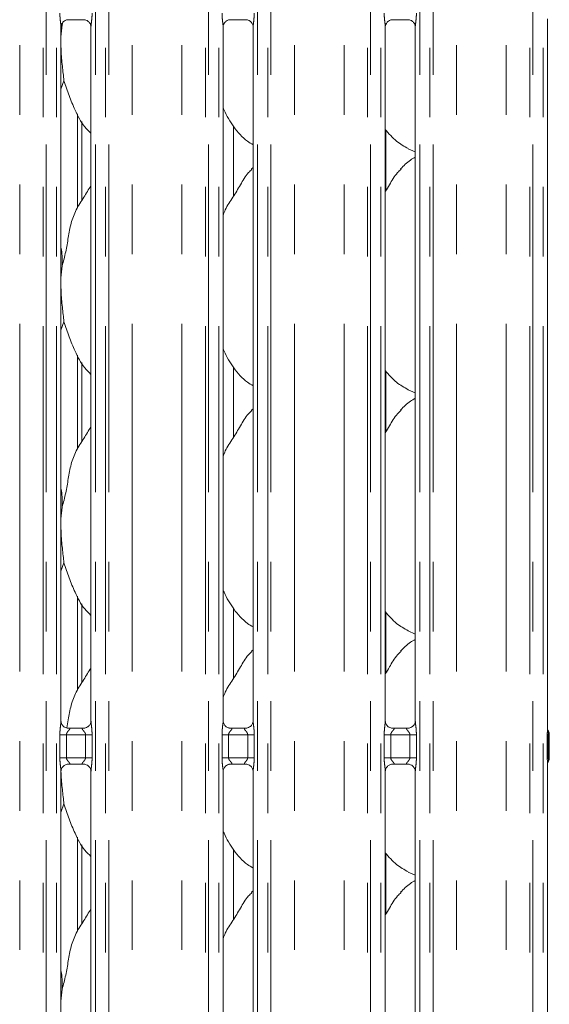
# Model space of a CAD drawing. Units: millimetres. Extents: x 5 to 415, y 5 to 292.
# Drawn here: x 86 to 96, y 107 to 125 of the extents above; entities that cross this region are included whole.
import ezdxf

# ---------------------------------------------------------------- set-up
doc = ezdxf.new("R2010")
doc.units = ezdxf.units.MM
doc.linetypes.add('PHANTOM', pattern=[12.7, 6.35, -1.27, 1.27, -1.27, 1.27, -1.27])
doc.layers.add('SLD-0', color=179, linetype='Continuous')

msp = doc.modelspace()

# ---------------------------------------------------------------- linework, layer by layer
at = {"layer": 'SLD-0', "color": 8, "linetype": 'PHANTOM', "lineweight": 18}
for p, q in [((86.60921, 87.73049), (86.60921, 135.49676)), ((86.66578, 135.49676), (86.66578, 87.73049)), ((86.85386, 87.73049), (86.85386, 135.49676)), ((87.56123, 135.49676), (87.56123, 87.73049)), ((87.74931, 87.73049), (87.74931, 135.49676)), ((87.80588, 135.49676), (87.80588, 87.73049)), ((89.56921, 87.73049), (89.56921, 135.49676)), ((89.62578, 135.49676), (89.62578, 87.73049)), ((89.81386, 87.73049), (89.81386, 135.49676)), ((90.52123, 135.49676), (90.52123, 87.73049)), ((90.70931, 87.73049), (90.70931, 135.49676)), ((90.76588, 135.49676), (90.76588, 87.73049)), ((92.52921, 87.73049), (92.52921, 135.49676)), ((92.58578, 135.49676), (92.58578, 87.73049)), ((92.77386, 87.73049), (92.77386, 135.49676)), ((93.48123, 135.49676), (93.48123, 87.73049)), ((93.66931, 87.73049), (93.66931, 135.49676)), ((93.72588, 135.49676), (93.72588, 87.73049)), ((95.48921, 87.73049), (95.48921, 135.49676)), ((95.54578, 135.49676), (95.54578, 87.73049)), ((95.73386, 87.73049), (95.73386, 135.49676)), ((86.18009, 87.77436), (86.18009, 135.45289)), ((88.235, 87.77436), (88.235, 135.45289)), ((89.14009, 87.77436), (89.14009, 135.45289)), ((91.195, 87.77436), (91.195, 135.45289)), ((92.10009, 87.77436), (92.10009, 135.45289)), ((94.155, 87.77436), (94.155, 135.45289)), ((95.06009, 87.77436), (95.06009, 135.45289)), ((87.23311, 121.63589), (87.23311, 123.35115)), ((92.86198, 123.06126), (92.86198, 121.94816)), ((87.23311, 117.23589), (87.23311, 118.95115)), ((92.86198, 118.66126), (92.86198, 117.54816)), ((87.23311, 112.83589), (87.23311, 114.55115)), ((92.86198, 114.26126), (92.86198, 113.14816)), ((86.91349, 111.60408), (86.91349, 112.02317)), ((86.91349, 112.02317), (87.03275, 112.02317)), ((87.03275, 112.02317), (87.03275, 111.60408)), ((87.38235, 112.02317), (87.03275, 112.02317)), ((87.38235, 112.02317), (87.5016, 112.02317)), ((87.38235, 111.60408), (87.38235, 112.02317)), ((87.5016, 112.02317), (87.5016, 111.60408)), ((89.87349, 111.60408), (89.87349, 112.02317)), ((89.87349, 112.02317), (89.99275, 112.02317)), ((89.99275, 112.02317), (89.99275, 111.60408)), ((90.34235, 112.02317), (89.99275, 112.02317)), ((90.34235, 112.02317), (90.4616, 112.02317)), ((90.34235, 111.60408), (90.34235, 112.02317)), ((90.4616, 112.02317), (90.4616, 111.60408)), ((92.83349, 111.60408), (92.83349, 112.02317)), ((92.83349, 112.02317), (92.95275, 112.02317)), ((92.95275, 112.02317), (92.95275, 111.60408)), ((93.30235, 112.02317), (92.95275, 112.02317)), ((93.30235, 112.02317), (93.4216, 112.02317)), ((93.30235, 111.60408), (93.30235, 112.02317)), ((93.4216, 112.02317), (93.4216, 111.60408)), ((95.81084, 112.02349), (95.82922, 112.0235)), ((95.81084, 111.60374), (95.81084, 112.02349)), ((95.82922, 112.0235), (95.82922, 111.60374)), ((86.91349, 111.60408), (87.03275, 111.60408)), ((87.03275, 111.60408), (87.38235, 111.60408)), ((87.38235, 111.60408), (87.5016, 111.60408)), ((89.87349, 111.60408), (89.99275, 111.60408)), ((89.99275, 111.60408), (90.34235, 111.60408)), ((90.34235, 111.60408), (90.4616, 111.60408)), ((92.83349, 111.60408), (92.95275, 111.60408)), ((92.95275, 111.60408), (93.30235, 111.60408)), ((93.30235, 111.60408), (93.4216, 111.60408)), ((95.81084, 111.60374), (95.82922, 111.60374)), ((95.83027, 111.54167), (95.82419, 111.53368)), ((87.23311, 108.43589), (87.23311, 110.15115)), ((92.86198, 109.86126), (92.86198, 108.74816))]:
    msp.add_line(p, q, dxfattribs=at)
at = {"layer": 'SLD-0', "color": 179, "linetype": 'Continuous', "lineweight": 18}
for p, q in [((87.05991, 125.07167), (87.35592, 125.07167)), ((90.01991, 125.07167), (90.31592, 125.07167)), ((92.97991, 125.07167), (93.27592, 125.07167)), ((95.81386, 112.13062), (95.81386, 125.08493)), ((86.95511, 124.97796), (86.93386, 124.76183)), ((86.93386, 112.27463), (86.93386, 124.93985)), ((86.95389, 125.00608), (86.95511, 124.97796)), ((86.95511, 124.97796), (86.96538, 125.01883)), ((87.48123, 124.94059), (87.48123, 112.27499)), ((89.89386, 112.27463), (89.89386, 124.93985)), ((90.44123, 124.94059), (90.44123, 112.27499)), ((92.85386, 112.27463), (92.85386, 124.93985)), ((93.40123, 124.94059), (93.40123, 112.27499)), ((86.9867, 123.95897), (86.93386, 123.80581)), ((87.31311, 121.76901), (87.31311, 123.21275)), ((90.08284, 121.8514), (90.08284, 123.12671)), ((93.26839, 122.71756), (93.40123, 122.66032)), ((90.44123, 122.37297), (90.41367, 122.34798)), ((86.95511, 120.57796), (86.93386, 120.36183)), ((86.9867, 119.55897), (86.93386, 119.40581)), ((87.31311, 117.36901), (87.31311, 118.81275)), ((90.08284, 117.4514), (90.08284, 118.72672)), ((93.26839, 118.31756), (93.40123, 118.26033)), ((90.44123, 117.97297), (90.41367, 117.94798)), ((86.95511, 116.17796), (86.93386, 115.96183)), ((86.9867, 115.15898), (86.93386, 115.00581)), ((87.31311, 112.96901), (87.31311, 114.41275)), ((90.08284, 113.0514), (90.08284, 114.32672)), ((93.26839, 113.91756), (93.40123, 113.86033)), ((90.44123, 113.57297), (90.41367, 113.54798)), ((87.05253, 112.143), (87.05976, 112.14268)), ((87.35375, 112.14317), (87.05976, 112.14317)), ((90.01253, 112.143), (90.01976, 112.14268)), ((90.31375, 112.14317), (90.01976, 112.14317)), ((92.97253, 112.143), (92.97976, 112.14268)), ((93.27375, 112.14317), (92.97976, 112.14317)), ((95.82381, 112.09407), (95.83027, 112.08557)), ((95.84755, 112.02456), (95.84755, 111.60268)), ((95.84755, 112.02434), (95.84755, 112.02456)), ((87.06135, 111.48407), (87.35533, 111.48407)), ((87.36256, 111.48424), (87.35533, 111.48456)), ((90.02135, 111.48407), (90.31533, 111.48407)), ((90.32256, 111.48424), (90.31533, 111.48456)), ((92.98135, 111.48407), (93.27533, 111.48407)), ((93.28256, 111.48424), (93.27533, 111.48456)), ((95.81386, 105.32566), (95.81386, 111.49418)), ((95.82473, 111.52835), (95.83027, 111.54167)), ((86.93386, 105.47463), (86.93386, 111.35226)), ((87.48123, 111.35261), (87.48123, 105.47499)), ((89.89386, 105.47463), (89.89386, 111.35226)), ((90.44123, 111.35261), (90.44123, 105.47499)), ((92.85386, 105.47463), (92.85386, 111.35226)), ((93.40123, 111.35261), (93.40123, 105.47499)), ((86.9867, 110.75897), (86.93386, 110.60581)), ((87.31311, 108.569), (87.31311, 110.01275)), ((90.08284, 108.6514), (90.08284, 109.92672)), ((93.26839, 109.51756), (93.40123, 109.46033)), ((90.44123, 109.17297), (90.41367, 109.14798)), ((86.95511, 107.37796), (86.93386, 107.16183))]:
    msp.add_line(p, q, dxfattribs=at)
for centre, radius, start, end in [((95.91114, 112.1406), 0.0976, 184.459747, 206.432792), ((95.72755, 112.02465), 0.11999, 0.011163, 35.769965), ((95.72753, 111.6026), 0.12002, 324.226161, 359.997958), ((95.91167, 111.48661), 0.09809, 153.532632, 175.505596)]:
    msp.add_arc(centre, radius, start, end, dxfattribs=at)
at = {"layer": 'SLD-0', "color": 8, "linetype": 'PHANTOM', "lineweight": 18}
for points, knots in [([(86.93354, 124.93985), (86.93314, 124.95006), (86.93192, 124.98127), (86.92361, 125.04028), (86.91555, 125.11406), (86.9142, 125.16489), (86.91349, 125.19167)], [0, 0, 0, 0, 0.13665517, 0.41746419, 0.69316041, 1, 1, 1, 1]), ([(87.5016, 125.19167), (87.50151, 125.18168), (87.50111, 125.14022), (87.49514, 125.07223), (87.48678, 125.00236), (87.48117, 124.9589), (87.48167, 124.94394), (87.48178, 124.94059)], [0, 0, 0, 0, 0.11488407, 0.47707335, 0.7822364, 0.9513108, 1, 1, 1, 1]), ([(89.89354, 124.93985), (89.89314, 124.95006), (89.89192, 124.98127), (89.88361, 125.04028), (89.87555, 125.11406), (89.8742, 125.16489), (89.87349, 125.19167)], [0, 0, 0, 0, 0.13665517, 0.41746419, 0.69316041, 1, 1, 1, 1]), ([(90.4616, 125.19167), (90.46151, 125.18168), (90.46111, 125.14022), (90.45514, 125.07223), (90.44678, 125.00236), (90.44117, 124.9589), (90.44167, 124.94394), (90.44178, 124.94059)], [0, 0, 0, 0, 0.11488421, 0.47707303, 0.78223627, 0.95131077, 1, 1, 1, 1]), ([(92.85354, 124.93985), (92.85314, 124.95006), (92.85192, 124.98127), (92.8436, 125.04028), (92.83555, 125.11406), (92.8342, 125.16489), (92.83349, 125.19167)], [0, 0, 0, 0, 0.13665516, 0.41746467, 0.69316042, 1, 1, 1, 1]), ([(93.4216, 125.19167), (93.42151, 125.18168), (93.42111, 125.14022), (93.41514, 125.07223), (93.40678, 125.00236), (93.40117, 124.9589), (93.40167, 124.94394), (93.40178, 124.94059)], [0, 0, 0, 0, 0.11488421, 0.47707303, 0.78223627, 0.95131077, 1, 1, 1, 1]), ([(86.91349, 112.02317), (86.91353, 112.02993), (86.91375, 112.06185), (86.91753, 112.11932), (86.92539, 112.18913), (86.9328, 112.24254), (86.93329, 112.26735), (86.93344, 112.27463)], [0, 0, 0, 0, 0.07773618, 0.36680802, 0.66034545, 0.90040479, 1, 1, 1, 1]), ([(87.05976, 112.14268), (87.06755, 112.14274), (87.0803, 112.14284), (87.09027, 112.1391), (87.09439, 112.134), (87.09376, 112.12799), (87.08779, 112.11592), (87.07099, 112.09617), (87.04912, 112.0704), (87.03695, 112.04725), (87.03319, 112.03291), (87.03288, 112.02608), (87.03275, 112.02317)], [0, 0, 0, 0, 0.13210274, 0.21600982, 0.27209958, 0.35515332, 0.39925383, 0.59039537, 0.79459109, 0.90526541, 0.95960523, 1, 1, 1, 1]), ([(87.38235, 112.02317), (87.3816, 112.03003), (87.38029, 112.04219), (87.36932, 112.06477), (87.34967, 112.09032), (87.32931, 112.11281), (87.32153, 112.12696), (87.3208, 112.13418), (87.3246, 112.1391), (87.33519, 112.1427), (87.34656, 112.14293), (87.35375, 112.14308)], [0, 0, 0, 0, 0.095554308, 0.169267941, 0.35419163, 0.573281414, 0.660641155, 0.7184494, 0.797651133, 0.872162185, 1, 1, 1, 1]), ([(87.48155, 112.27499), (87.48195, 112.26477), (87.48317, 112.23356), (87.49149, 112.17455), (87.49954, 112.10077), (87.50089, 112.04994), (87.5016, 112.02317)], [0, 0, 0, 0, 0.1366546, 0.41747114, 0.69316622, 1, 1, 1, 1]), ([(89.87349, 112.02317), (89.87353, 112.02993), (89.87374, 112.06185), (89.87753, 112.11932), (89.8854, 112.18913), (89.89279, 112.24254), (89.89329, 112.26735), (89.89344, 112.27463)], [0, 0, 0, 0, 0.077736148, 0.366808568, 0.660346064, 0.900404511, 1, 1, 1, 1]), ([(90.01976, 112.14268), (90.02755, 112.14274), (90.0403, 112.14284), (90.05027, 112.1391), (90.05439, 112.134), (90.05376, 112.12799), (90.04779, 112.11592), (90.03099, 112.09617), (90.00912, 112.0704), (89.99695, 112.04725), (89.99319, 112.03291), (89.99288, 112.02608), (89.99275, 112.02317)], [0, 0, 0, 0, 0.13209869, 0.21600584, 0.27209841, 0.35515259, 0.39925174, 0.59039087, 0.79458985, 0.90526663, 0.95960519, 1, 1, 1, 1]), ([(90.34235, 112.02317), (90.3416, 112.03003), (90.34028, 112.04219), (90.32932, 112.06477), (90.30967, 112.09032), (90.28932, 112.11281), (90.28153, 112.12696), (90.2808, 112.13418), (90.2846, 112.1391), (90.29519, 112.1427), (90.30656, 112.14293), (90.31375, 112.14308)], [0, 0, 0, 0, 0.09555546, 0.16926482, 0.35419492, 0.57328234, 0.66064227, 0.71845043, 0.79765233, 0.87215786, 1, 1, 1, 1]), ([(90.44155, 112.27499), (90.44195, 112.26477), (90.44317, 112.23356), (90.45149, 112.17455), (90.45954, 112.10077), (90.46089, 112.04994), (90.4616, 112.02317)], [0, 0, 0, 0, 0.1366546, 0.41747114, 0.69316622, 1, 1, 1, 1]), ([(92.83349, 112.02317), (92.83353, 112.02993), (92.83374, 112.06185), (92.83753, 112.11932), (92.8454, 112.18913), (92.85279, 112.24254), (92.85329, 112.26735), (92.85344, 112.27463)], [0, 0, 0, 0, 0.077736148, 0.366808568, 0.660346064, 0.900404511, 1, 1, 1, 1]), ([(92.97976, 112.14268), (92.98755, 112.14274), (93.0003, 112.14284), (93.01027, 112.1391), (93.01439, 112.134), (93.01376, 112.12799), (93.00779, 112.11592), (92.99099, 112.09617), (92.96912, 112.0704), (92.95695, 112.04725), (92.95319, 112.03291), (92.95288, 112.02608), (92.95275, 112.02317)], [0, 0, 0, 0, 0.13209869, 0.21600584, 0.27209841, 0.35515259, 0.39925174, 0.59039087, 0.79458985, 0.90526663, 0.95960519, 1, 1, 1, 1]), ([(93.30235, 112.02317), (93.3016, 112.03003), (93.30028, 112.04219), (93.28932, 112.06477), (93.26967, 112.09032), (93.24932, 112.11281), (93.24153, 112.12696), (93.2408, 112.13418), (93.2446, 112.1391), (93.25519, 112.1427), (93.26656, 112.14293), (93.27375, 112.14308)], [0, 0, 0, 0, 0.09555546, 0.16926482, 0.35419492, 0.57328234, 0.66064227, 0.71845043, 0.79765233, 0.87215786, 1, 1, 1, 1]), ([(93.40155, 112.27499), (93.40195, 112.26477), (93.40317, 112.23356), (93.41149, 112.17455), (93.41954, 112.10077), (93.42089, 112.04994), (93.4216, 112.02317)], [0, 0, 0, 0, 0.1366546, 0.41747114, 0.69316622, 1, 1, 1, 1]), ([(95.81084, 112.02349), (95.81084, 112.02368), (95.81084, 112.02461), (95.81085, 112.02853), (95.81094, 112.04328), (95.81157, 112.07062), (95.81353, 112.10309), (95.81339, 112.12301), (95.81334, 112.13062)], [0, 0, 0, 0, 0.00508337, 0.02539552, 0.10657975, 0.40668009, 0.77339218, 1, 1, 1, 1]), ([(95.83027, 112.08557), (95.83027, 112.08557), (95.83109, 112.08392), (95.83151, 112.08239), (95.83246, 112.07649), (95.83174, 112.067), (95.82999, 112.04845), (95.82933, 112.03417), (95.82924, 112.02628), (95.82922, 112.02412), (95.82922, 112.0236), (95.82922, 112.0235)], [0, 0, 0, 0, 0.00006151, 0.12712914, 0.12992447, 0.4414799, 0.70179826, 0.91962585, 0.98050905, 0.99609035, 1, 1, 1, 1]), ([(95.82922, 112.0235), (95.83151, 112.02357), (95.83794, 112.02376), (95.84564, 112.02411), (95.84688, 112.0244), (95.84755, 112.02456)], [0, 0, 0, 0, 0.20466168, 0.5750198, 1, 1, 1, 1]), ([(95.83027, 112.08557), (95.83151, 112.08346), (95.83765, 112.07305), (95.84559, 112.05279), (95.8469, 112.0339), (95.84755, 112.02456)], [0, 0, 0, 0, 0.11347821, 0.56145445, 1, 1, 1, 1]), ([(86.93354, 111.35226), (86.93314, 111.36247), (86.93192, 111.39368), (86.92361, 111.45269), (86.91555, 111.52647), (86.9142, 111.5773), (86.91349, 111.60408)], [0, 0, 0, 0, 0.13665454, 0.41746229, 0.69315725, 1, 1, 1, 1]), ([(87.03275, 111.60408), (87.03349, 111.59721), (87.03481, 111.58505), (87.04577, 111.56247), (87.06542, 111.53692), (87.08578, 111.51443), (87.09356, 111.50028), (87.09429, 111.49306), (87.09049, 111.48814), (87.0799, 111.48454), (87.06853, 111.48431), (87.06135, 111.48417)], [0, 0, 0, 0, 0.0955652, 0.1692645, 0.35420268, 0.57329246, 0.6606522, 0.7184551, 0.79765683, 0.87216219, 1, 1, 1, 1]), ([(87.35533, 111.48456), (87.34754, 111.4845), (87.3348, 111.48441), (87.32482, 111.48814), (87.3207, 111.49325), (87.32133, 111.49925), (87.3273, 111.51132), (87.3441, 111.53107), (87.36597, 111.55684), (87.37814, 111.57999), (87.3819, 111.59433), (87.38221, 111.60116), (87.38235, 111.60408)], [0, 0, 0, 0, 0.13210153, 0.21600807, 0.27210101, 0.35514933, 0.39924956, 0.59039146, 0.79459204, 0.90526566, 0.95959449, 1, 1, 1, 1]), ([(87.5016, 111.60408), (87.50156, 111.59731), (87.50135, 111.56539), (87.49756, 111.50792), (87.4897, 111.43811), (87.4823, 111.38471), (87.4818, 111.35989), (87.48165, 111.35261)], [0, 0, 0, 0, 0.07774469, 0.36680564, 0.66034965, 0.90039755, 1, 1, 1, 1]), ([(89.89354, 111.35226), (89.89314, 111.36247), (89.89192, 111.39368), (89.88361, 111.45269), (89.87555, 111.52647), (89.8742, 111.5773), (89.87349, 111.60408)], [0, 0, 0, 0, 0.13665454, 0.41746229, 0.69315725, 1, 1, 1, 1]), ([(89.99275, 111.60408), (89.99349, 111.59721), (89.99481, 111.58505), (90.00578, 111.56247), (90.02542, 111.53692), (90.04577, 111.51443), (90.05356, 111.50028), (90.05429, 111.49306), (90.05049, 111.48814), (90.0399, 111.48454), (90.02853, 111.48431), (90.02135, 111.48417)], [0, 0, 0, 0, 0.09556511, 0.16926655, 0.35420155, 0.57328829, 0.66064947, 0.71845252, 0.79765417, 0.87216231, 1, 1, 1, 1]), ([(90.31533, 111.48456), (90.30754, 111.4845), (90.29479, 111.48441), (90.28482, 111.48814), (90.2807, 111.49325), (90.28133, 111.49925), (90.2873, 111.51132), (90.3041, 111.53107), (90.32597, 111.55684), (90.33814, 111.57999), (90.3419, 111.59433), (90.34221, 111.60116), (90.34235, 111.60408)], [0, 0, 0, 0, 0.13209773, 0.21600451, 0.27209897, 0.35514771, 0.39924667, 0.59039428, 0.79459236, 0.90526629, 0.95959396, 1, 1, 1, 1]), ([(90.4616, 111.60408), (90.46156, 111.59731), (90.46135, 111.56539), (90.45756, 111.50792), (90.4497, 111.43811), (90.4423, 111.38471), (90.4418, 111.35989), (90.44165, 111.35261)], [0, 0, 0, 0, 0.077744682, 0.366805347, 0.660349338, 0.900397685, 1, 1, 1, 1]), ([(92.85354, 111.35226), (92.85314, 111.36247), (92.85192, 111.39368), (92.8436, 111.45269), (92.83555, 111.52647), (92.8342, 111.5773), (92.83349, 111.60408)], [0, 0, 0, 0, 0.136654538, 0.417462766, 0.693157264, 1, 1, 1, 1]), ([(92.95275, 111.60408), (92.95349, 111.59721), (92.95481, 111.58505), (92.96578, 111.56247), (92.98542, 111.53692), (93.00577, 111.51443), (93.01356, 111.50028), (93.01429, 111.49306), (93.01049, 111.48814), (92.9999, 111.48454), (92.98853, 111.48431), (92.98135, 111.48417)], [0, 0, 0, 0, 0.09556511, 0.16926655, 0.35420155, 0.57328829, 0.66064947, 0.71845252, 0.79765417, 0.87216231, 1, 1, 1, 1]), ([(93.27533, 111.48456), (93.26754, 111.4845), (93.25479, 111.48441), (93.24482, 111.48814), (93.2407, 111.49325), (93.24133, 111.49925), (93.2473, 111.51132), (93.2641, 111.53107), (93.28597, 111.55684), (93.29814, 111.57999), (93.3019, 111.59433), (93.30221, 111.60116), (93.30235, 111.60408)], [0, 0, 0, 0, 0.13209773, 0.21600451, 0.27209897, 0.35514771, 0.39924667, 0.59039428, 0.79459236, 0.90526629, 0.95959396, 1, 1, 1, 1]), ([(93.4216, 111.60408), (93.42156, 111.59731), (93.42135, 111.56539), (93.41756, 111.50792), (93.4097, 111.43811), (93.4023, 111.38471), (93.4018, 111.35989), (93.40165, 111.35261)], [0, 0, 0, 0, 0.077744682, 0.366805347, 0.660349338, 0.900397685, 1, 1, 1, 1]), ([(95.81376, 111.49418), (95.81376, 111.49894), (95.81376, 111.5056), (95.81352, 111.51296), (95.81343, 111.51553), (95.8132, 111.52207), (95.81241, 111.54154), (95.81109, 111.57084), (95.81091, 111.59423), (95.81084, 111.60374)], [0, 0, 0, 0, 0.13837084, 0.19317508, 0.20713807, 0.2106366, 0.376528, 0.74651056, 1, 1, 1, 1]), ([(95.82922, 111.60375), (95.82922, 111.60375), (95.82922, 111.59861), (95.82952, 111.58619), (95.83067, 111.57152), (95.83146, 111.56322), (95.83166, 111.56062), (95.83175, 111.55959), (95.83203, 111.55578), (95.83228, 111.5503), (95.83177, 111.5456), (95.83087, 111.54297), (95.83041, 111.54197), (95.8303, 111.54174), (95.83027, 111.54168), (95.83027, 111.54168), (95.83027, 111.54167)], [0, 0, 0, 0, 0.00005914, 0.19097692, 0.46069995, 0.58016106, 0.58270237, 0.59285041, 0.63290885, 0.78245872, 0.91960046, 0.98138416, 0.99582834, 0.99937973, 0.9999386, 1, 1, 1, 1]), ([(95.82922, 111.60374), (95.83151, 111.60367), (95.83794, 111.60348), (95.84564, 111.60313), (95.84688, 111.60284), (95.84755, 111.60268)], [0, 0, 0, 0, 0.20466799, 0.57502344, 1, 1, 1, 1]), ([(95.83027, 111.54167), (95.83151, 111.54378), (95.83765, 111.55418), (95.84559, 111.57445), (95.8469, 111.59333), (95.84755, 111.60268)], [0, 0, 0, 0, 0.113474177, 0.561168388, 1, 1, 1, 1])]:
    msp.add_open_spline(points, degree=3, knots=knots, dxfattribs=at)
at = {"layer": 'SLD-0', "color": 179, "linetype": 'Continuous', "lineweight": 18}
for points, knots in [([(86.93387, 124.93901), (86.93386, 124.93905), (86.93355, 124.94457), (86.93626, 124.96953), (86.9512, 125.00807), (86.98609, 125.04724), (87.02551, 125.0668), (87.05213, 125.07148), (87.05849, 125.07155), (87.06056, 125.07157)], [0, 0, 0, 0, 0.000960766, 0.126129838, 0.339873208, 0.590583021, 0.814959092, 0.939830699, 1, 1, 1, 1]), ([(87.35407, 125.07166), (87.35418, 125.07166), (87.35593, 125.0717), (87.36816, 125.07096), (87.39509, 125.06456), (87.43401, 125.04322), (87.46674, 125.0035), (87.48034, 124.96299), (87.48069, 124.94564), (87.4808, 124.94032)], [0, 0, 0, 0, 0.00566967, 0.08988829, 0.21154001, 0.43884083, 0.69026006, 0.90506423, 1, 1, 1, 1]), ([(89.89387, 124.93901), (89.89386, 124.93905), (89.89355, 124.94457), (89.89626, 124.96953), (89.9112, 125.00807), (89.94609, 125.04724), (89.9855, 125.0668), (90.01213, 125.07148), (90.01849, 125.07155), (90.02056, 125.07157)], [0, 0, 0, 0, 0.000960766, 0.126129769, 0.339876289, 0.590585966, 0.814957883, 0.939833138, 1, 1, 1, 1]), ([(90.31406, 125.07166), (90.31417, 125.07166), (90.31593, 125.0717), (90.32816, 125.07096), (90.35509, 125.06456), (90.39401, 125.04322), (90.42674, 125.0035), (90.44034, 124.96299), (90.44069, 124.94564), (90.4408, 124.94032)], [0, 0, 0, 0, 0.00566966, 0.08989401, 0.21154139, 0.43884548, 0.69026099, 0.90506451, 1, 1, 1, 1]), ([(92.85387, 124.93901), (92.85386, 124.93905), (92.85355, 124.94457), (92.85626, 124.96953), (92.8712, 125.00807), (92.90609, 125.04724), (92.94551, 125.0668), (92.97213, 125.07148), (92.97849, 125.07155), (92.98056, 125.07157)], [0, 0, 0, 0, 0.000960767, 0.126129935, 0.339876734, 0.59058674, 0.81495895, 0.939830653, 1, 1, 1, 1]), ([(93.27406, 125.07166), (93.27417, 125.07166), (93.27593, 125.0717), (93.28816, 125.07096), (93.31509, 125.06456), (93.35401, 125.04322), (93.38674, 125.0035), (93.40034, 124.96299), (93.40069, 124.94564), (93.4008, 124.94032)], [0, 0, 0, 0, 0.00566966, 0.08989401, 0.21154139, 0.43884548, 0.69026099, 0.90506451, 1, 1, 1, 1]), ([(86.93386, 124.6445), (86.93371, 124.60211), (86.93324, 124.46502), (86.96062, 124.22033), (86.97805, 124.04569), (86.9867, 123.95897)], [0, 0, 0, 0, 0.18393619, 0.5947976, 1, 1, 1, 1]), ([(87.48123, 122.99927), (87.44197, 123.03752), (87.318, 123.15832), (87.19695, 123.40221), (87.07894, 123.68657), (87.01759, 123.86773), (86.9867, 123.95897)], [0, 0, 0, 0, 0.15020761, 0.47437638, 0.73525008, 1, 1, 1, 1]), ([(90.44123, 122.79), (90.40681, 122.81054), (90.26783, 122.89348), (90.08117, 123.10946), (89.94968, 123.32842), (89.89955, 123.45154), (89.89386, 123.46551)], [0, 0, 0, 0, 0.13583598, 0.54853704, 0.9488032, 1, 1, 1, 1]), ([(93.27227, 122.71966), (93.19853, 122.7609), (93.03731, 122.85106), (92.91839, 122.99284), (92.85386, 123.06976)], [0, 0, 0, 0, 0.45743668, 1, 1, 1, 1]), ([(93.40123, 122.5627), (93.37095, 122.54592), (93.26876, 122.48927), (93.18946, 122.40633), (93.13367, 122.34798)], [0, 0, 0, 0, 0.296350653, 1, 1, 1, 1]), ([(89.89386, 121.50019), (89.90589, 121.53451), (89.94739, 121.65286), (90.07358, 121.82946), (90.2104, 122.05659), (90.312, 122.24155), (90.39856, 122.32276), (90.42036, 122.34321)], [0, 0, 0, 0, 0.10897807, 0.37580676, 0.64437369, 0.91044375, 1, 1, 1, 1]), ([(92.85386, 121.93487), (92.87942, 121.97599), (92.95165, 122.09216), (93.03189, 122.24163), (93.11854, 122.32278), (93.14036, 122.34321)], [0, 0, 0, 0, 0.29068786, 0.82137456, 1, 1, 1, 1]), ([(86.95511, 120.57796), (86.97814, 120.66335), (87.02425, 120.83434), (87.06646, 121.09677), (87.11081, 121.35782), (87.20448, 121.60818), (87.34908, 121.82515), (87.43802, 121.97317), (87.48123, 122.0451)], [0, 0, 0, 0, 0.16814546, 0.3366795, 0.50541067, 0.67131909, 0.84029211, 1, 1, 1, 1]), ([(86.93386, 120.92217), (86.93683, 120.90622), (86.95793, 120.79302), (86.95641, 120.67734), (86.95511, 120.57796)], [0, 0, 0, 0, 0.14091479, 1, 1, 1, 1]), ([(86.93386, 120.2445), (86.93371, 120.20211), (86.93324, 120.06502), (86.96062, 119.82033), (86.97805, 119.64569), (86.9867, 119.55897)], [0, 0, 0, 0, 0.18393781, 0.59479918, 1, 1, 1, 1]), ([(87.48123, 118.59927), (87.44197, 118.63752), (87.318, 118.75832), (87.19695, 119.00221), (87.07894, 119.28658), (87.01759, 119.46773), (86.9867, 119.55897)], [0, 0, 0, 0, 0.15020829, 0.47437679, 0.73525029, 1, 1, 1, 1]), ([(90.44123, 118.39), (90.40681, 118.41054), (90.26783, 118.49348), (90.08117, 118.70946), (89.94968, 118.92842), (89.89955, 119.05154), (89.89386, 119.06551)], [0, 0, 0, 0, 0.13583678, 0.54853805, 0.94880442, 1, 1, 1, 1]), ([(93.27227, 118.31966), (93.19853, 118.3609), (93.03731, 118.45106), (92.91839, 118.59284), (92.85386, 118.66976)], [0, 0, 0, 0, 0.45743803, 1, 1, 1, 1]), ([(93.40123, 118.1627), (93.37095, 118.14592), (93.26876, 118.08927), (93.18946, 118.00633), (93.13367, 117.94798)], [0, 0, 0, 0, 0.29635121, 1, 1, 1, 1]), ([(89.89386, 117.10019), (89.90589, 117.13451), (89.94739, 117.25286), (90.07358, 117.42946), (90.2104, 117.65659), (90.312, 117.84155), (90.39856, 117.92276), (90.42036, 117.94321)], [0, 0, 0, 0, 0.10897796, 0.37580638, 0.64437305, 0.91044384, 1, 1, 1, 1]), ([(92.85386, 117.53487), (92.87942, 117.57599), (92.95165, 117.69216), (93.03189, 117.84163), (93.11854, 117.92278), (93.14036, 117.94321)], [0, 0, 0, 0, 0.290685842, 0.821374552, 1, 1, 1, 1]), ([(86.95511, 116.17796), (86.97814, 116.26335), (87.02425, 116.43434), (87.06646, 116.69677), (87.11082, 116.95782), (87.20448, 117.20818), (87.34908, 117.42515), (87.43802, 117.57317), (87.48123, 117.64509)], [0, 0, 0, 0, 0.16814546, 0.33668025, 0.50541067, 0.67131909, 0.84029211, 1, 1, 1, 1]), ([(86.93386, 116.52217), (86.93683, 116.50622), (86.95793, 116.39302), (86.95641, 116.27734), (86.95511, 116.17796)], [0, 0, 0, 0, 0.14091431, 1, 1, 1, 1]), ([(86.93386, 115.8445), (86.93371, 115.80211), (86.93324, 115.66502), (86.96062, 115.42033), (86.97805, 115.24569), (86.9867, 115.15898)], [0, 0, 0, 0, 0.18393781, 0.59479918, 1, 1, 1, 1]), ([(87.48123, 114.19927), (87.44197, 114.23752), (87.318, 114.35832), (87.19695, 114.60221), (87.07894, 114.88658), (87.01759, 115.06773), (86.9867, 115.15898)], [0, 0, 0, 0, 0.15020894, 0.47437622, 0.73524949, 1, 1, 1, 1]), ([(90.44123, 113.99), (90.40681, 114.01054), (90.26783, 114.09348), (90.08117, 114.30946), (89.94968, 114.52842), (89.89955, 114.65154), (89.89386, 114.66551)], [0, 0, 0, 0, 0.13583618, 0.5485388, 0.94880437, 1, 1, 1, 1]), ([(93.27227, 113.91966), (93.19853, 113.9609), (93.03731, 114.05106), (92.91839, 114.19284), (92.85386, 114.26976)], [0, 0, 0, 0, 0.45743803, 1, 1, 1, 1]), ([(93.40123, 113.7627), (93.37095, 113.74592), (93.26876, 113.68927), (93.18946, 113.60633), (93.13367, 113.54798)], [0, 0, 0, 0, 0.29634964, 1, 1, 1, 1]), ([(89.89386, 112.70019), (89.90589, 112.73451), (89.94739, 112.85286), (90.07358, 113.02946), (90.2104, 113.25659), (90.312, 113.44155), (90.39856, 113.52276), (90.42036, 113.54322)], [0, 0, 0, 0, 0.10897809, 0.37580477, 0.64437378, 0.91044289, 1, 1, 1, 1]), ([(92.85386, 113.13487), (92.87942, 113.17599), (92.95165, 113.29216), (93.03189, 113.44162), (93.11854, 113.52278), (93.14036, 113.54322)], [0, 0, 0, 0, 0.29068939, 0.82137319, 1, 1, 1, 1]), ([(87.03971, 112.14611), (87.04886, 112.19625), (87.07395, 112.33362), (87.11043, 112.55791), (87.20459, 112.80816), (87.34906, 113.02515), (87.43801, 113.17317), (87.48123, 113.24509)], [0, 0, 0, 0, 0.12757839, 0.34949858, 0.56770902, 0.78994657, 1, 1, 1, 1]), ([(87.00345, 112.1607), (87.00219, 112.16123), (86.98383, 112.16893), (86.95617, 112.19926), (86.93613, 112.243), (86.9345, 112.26664), (86.93388, 112.27569)], [0, 0, 0, 0, 0.02955289, 0.42938437, 0.78148301, 1, 1, 1, 1]), ([(87.06049, 112.14326), (87.05865, 112.14328), (87.05312, 112.14335), (87.03192, 112.14631), (87.01412, 112.15531), (87.00345, 112.1607)], [0, 0, 0, 0, 0.16591331, 0.49983301, 1, 1, 1, 1]), ([(87.35375, 112.14308), (87.35416, 112.14311), (87.35654, 112.14329), (87.35975, 112.14309), (87.3623, 112.14301), (87.36256, 112.143)], [0, 0, 0, 0, 0.15966592, 0.91369979, 1, 1, 1, 1]), ([(87.41697, 112.16412), (87.40462, 112.15731), (87.3848, 112.14639), (87.36133, 112.14329), (87.35592, 112.14327), (87.3542, 112.14326)], [0, 0, 0, 0, 0.5306818, 0.85103081, 1, 1, 1, 1]), ([(87.48116, 112.27554), (87.48118, 112.27511), (87.48151, 112.26876), (87.47819, 112.24197), (87.46109, 112.20358), (87.43581, 112.17254), (87.41836, 112.16474), (87.41697, 112.16412)], [0, 0, 0, 0, 0.01496115, 0.21903457, 0.57251866, 0.96594775, 1, 1, 1, 1]), ([(89.96345, 112.1607), (89.96219, 112.16123), (89.94383, 112.16894), (89.91617, 112.19926), (89.89613, 112.243), (89.8945, 112.26664), (89.89388, 112.27569)], [0, 0, 0, 0, 0.02954694, 0.42938087, 0.78148167, 1, 1, 1, 1]), ([(90.02049, 112.14326), (90.01865, 112.14328), (90.01312, 112.14335), (89.99192, 112.14631), (89.97412, 112.15531), (89.96345, 112.1607)], [0, 0, 0, 0, 0.16592479, 0.49982845, 1, 1, 1, 1]), ([(90.31375, 112.14308), (90.31416, 112.14311), (90.31654, 112.14329), (90.31975, 112.14309), (90.3223, 112.14301), (90.32256, 112.143)], [0, 0, 0, 0, 0.15974787, 0.91369887, 1, 1, 1, 1]), ([(90.37697, 112.16412), (90.36462, 112.15731), (90.3448, 112.14639), (90.32134, 112.14329), (90.31592, 112.14327), (90.3142, 112.14326)], [0, 0, 0, 0, 0.530689, 0.85102581, 1, 1, 1, 1]), ([(90.44116, 112.27554), (90.44118, 112.27511), (90.4415, 112.26876), (90.4382, 112.24197), (90.42109, 112.20358), (90.39581, 112.17254), (90.37836, 112.16474), (90.37697, 112.16412)], [0, 0, 0, 0, 0.014961, 0.2190353, 0.57251812, 0.96595398, 1, 1, 1, 1]), ([(92.92345, 112.1607), (92.92219, 112.16123), (92.90383, 112.16894), (92.87617, 112.19926), (92.85613, 112.243), (92.8545, 112.26664), (92.85388, 112.27569)], [0, 0, 0, 0, 0.02954694, 0.42938087, 0.78148167, 1, 1, 1, 1]), ([(92.98049, 112.14326), (92.97865, 112.14328), (92.97312, 112.14335), (92.95192, 112.14631), (92.93412, 112.15531), (92.92345, 112.1607)], [0, 0, 0, 0, 0.16592479, 0.49982845, 1, 1, 1, 1]), ([(93.27375, 112.14308), (93.27416, 112.14311), (93.27654, 112.14329), (93.27975, 112.14309), (93.2823, 112.14301), (93.28256, 112.143)], [0, 0, 0, 0, 0.15974787, 0.91369887, 1, 1, 1, 1]), ([(93.33697, 112.16412), (93.32462, 112.15731), (93.3048, 112.14639), (93.28134, 112.14329), (93.27592, 112.14327), (93.2742, 112.14326)], [0, 0, 0, 0, 0.530689, 0.85102581, 1, 1, 1, 1]), ([(93.40116, 112.27554), (93.40118, 112.27511), (93.4015, 112.26876), (93.3982, 112.24197), (93.38109, 112.20358), (93.35581, 112.17254), (93.33836, 112.16474), (93.33697, 112.16412)], [0, 0, 0, 0, 0.014961, 0.2190353, 0.57251812, 0.96595398, 1, 1, 1, 1]), ([(95.84744, 111.59774), (95.84748, 111.59864), (95.84754, 111.60035), (95.84754, 111.60193), (95.84755, 111.60268)], [0, 0, 0, 0, 0.5277611, 1, 1, 1, 1]), ([(86.93393, 111.3517), (86.93391, 111.35214), (86.9336, 111.35847), (86.93694, 111.38512), (86.95372, 111.42475), (86.99028, 111.4626), (87.0292, 111.48024), (87.05445, 111.48407), (87.06022, 111.48404), (87.06234, 111.48403)], [0, 0, 0, 0, 0.00936646, 0.13721729, 0.3586476, 0.60512624, 0.81749486, 0.93281143, 1, 1, 1, 1]), ([(87.06135, 111.48417), (87.06093, 111.48413), (87.05855, 111.48394), (87.05535, 111.48415), (87.05279, 111.48423), (87.05253, 111.48424)], [0, 0, 0, 0, 0.15983912, 0.9136989, 1, 1, 1, 1]), ([(87.3546, 111.48398), (87.35644, 111.48396), (87.36197, 111.48389), (87.38322, 111.48092), (87.40106, 111.4719), (87.41178, 111.46648)], [0, 0, 0, 0, 0.16556476, 0.4987548, 1, 1, 1, 1]), ([(87.41178, 111.46648), (87.413, 111.46597), (87.43131, 111.45828), (87.45892, 111.42798), (87.47896, 111.38424), (87.48059, 111.3606), (87.48121, 111.35155)], [0, 0, 0, 0, 0.02848986, 0.42876499, 0.78124582, 1, 1, 1, 1]), ([(89.89393, 111.3517), (89.89391, 111.35214), (89.89359, 111.35847), (89.89694, 111.38512), (89.91372, 111.42475), (89.95028, 111.4626), (89.9892, 111.48024), (90.01445, 111.48407), (90.02022, 111.48404), (90.02234, 111.48403)], [0, 0, 0, 0, 0.0093666, 0.13721767, 0.35865011, 0.60512282, 0.81749182, 0.93281569, 1, 1, 1, 1]), ([(90.02135, 111.48417), (90.02093, 111.48413), (90.01855, 111.48394), (90.01535, 111.48415), (90.01279, 111.48423), (90.01253, 111.48424)], [0, 0, 0, 0, 0.15974234, 0.91361512, 1, 1, 1, 1]), ([(90.3146, 111.48398), (90.31644, 111.48396), (90.32197, 111.48389), (90.34322, 111.48092), (90.36106, 111.4719), (90.37178, 111.46648)], [0, 0, 0, 0, 0.16556072, 0.49874583, 1, 1, 1, 1]), ([(90.37178, 111.46648), (90.37299, 111.46597), (90.39131, 111.45828), (90.41892, 111.42798), (90.43896, 111.38424), (90.44059, 111.3606), (90.44121, 111.35155)], [0, 0, 0, 0, 0.02849583, 0.4287685, 0.78124716, 1, 1, 1, 1]), ([(92.85393, 111.3517), (92.85391, 111.35214), (92.85359, 111.35847), (92.85694, 111.38512), (92.87372, 111.42475), (92.91028, 111.4626), (92.9492, 111.48024), (92.97445, 111.48407), (92.98022, 111.48404), (92.98234, 111.48403)], [0, 0, 0, 0, 0.0093666, 0.13721767, 0.35865011, 0.60512282, 0.81749182, 0.93281569, 1, 1, 1, 1]), ([(92.98135, 111.48417), (92.98093, 111.48413), (92.97855, 111.48394), (92.97535, 111.48415), (92.97279, 111.48423), (92.97253, 111.48424)], [0, 0, 0, 0, 0.15974234, 0.91361512, 1, 1, 1, 1]), ([(93.2746, 111.48398), (93.27644, 111.48396), (93.28197, 111.48389), (93.30322, 111.48092), (93.32106, 111.4719), (93.33178, 111.46648)], [0, 0, 0, 0, 0.16556072, 0.49874583, 1, 1, 1, 1]), ([(93.33178, 111.46648), (93.333, 111.46597), (93.35131, 111.45828), (93.37892, 111.42798), (93.39896, 111.38424), (93.40059, 111.3606), (93.40121, 111.35155)], [0, 0, 0, 0, 0.02849583, 0.4287685, 0.78124716, 1, 1, 1, 1]), ([(86.93486, 111.33439), (86.9349, 111.32844), (86.93557, 111.22731), (86.96143, 111.01992), (86.97832, 110.84555), (86.9867, 110.75897)], [0, 0, 0, 0, 0.03051729, 0.51862101, 1, 1, 1, 1]), ([(87.48123, 109.79927), (87.44197, 109.83752), (87.318, 109.95832), (87.19695, 110.20221), (87.07894, 110.48657), (87.01759, 110.66773), (86.9867, 110.75897)], [0, 0, 0, 0, 0.150207602, 0.47437539, 0.735249072, 1, 1, 1, 1]), ([(90.44123, 109.59), (90.40681, 109.61054), (90.26783, 109.69348), (90.08117, 109.90946), (89.94968, 110.12841), (89.89955, 110.25154), (89.89386, 110.26551)], [0, 0, 0, 0, 0.13583584, 0.54853743, 0.94880201, 1, 1, 1, 1]), ([(93.27227, 109.51967), (93.19853, 109.5609), (93.03731, 109.65106), (92.91839, 109.79284), (92.85386, 109.86976)], [0, 0, 0, 0, 0.45743534, 1, 1, 1, 1]), ([(93.40123, 109.36271), (93.37095, 109.34592), (93.26876, 109.28927), (93.18946, 109.20633), (93.13367, 109.14798)], [0, 0, 0, 0, 0.29635167, 1, 1, 1, 1]), ([(89.89386, 108.30019), (89.90589, 108.33451), (89.94739, 108.45286), (90.07358, 108.62946), (90.2104, 108.85659), (90.312, 109.04155), (90.39856, 109.12276), (90.42036, 109.14321)], [0, 0, 0, 0, 0.10897809, 0.37580682, 0.64437379, 0.91044289, 1, 1, 1, 1]), ([(92.85386, 108.73487), (92.87942, 108.77599), (92.95165, 108.89216), (93.03189, 109.04162), (93.11854, 109.12278), (93.14036, 109.14321)], [0, 0, 0, 0, 0.29068939, 0.82137319, 1, 1, 1, 1]), ([(86.95511, 107.37796), (86.97814, 107.46335), (87.02424, 107.63434), (87.06646, 107.89677), (87.11081, 108.15782), (87.20448, 108.40819), (87.34908, 108.62515), (87.43802, 108.77317), (87.48123, 108.8451)], [0, 0, 0, 0, 0.16814546, 0.33667876, 0.50541067, 0.67131909, 0.84029211, 1, 1, 1, 1]), ([(86.93386, 107.72217), (86.93683, 107.70622), (86.95793, 107.59302), (86.95641, 107.47734), (86.95511, 107.37796)], [0, 0, 0, 0, 0.14091528, 1, 1, 1, 1])]:
    msp.add_open_spline(points, degree=3, knots=knots, dxfattribs=at)

doc.saveas('drawing.dxf')
